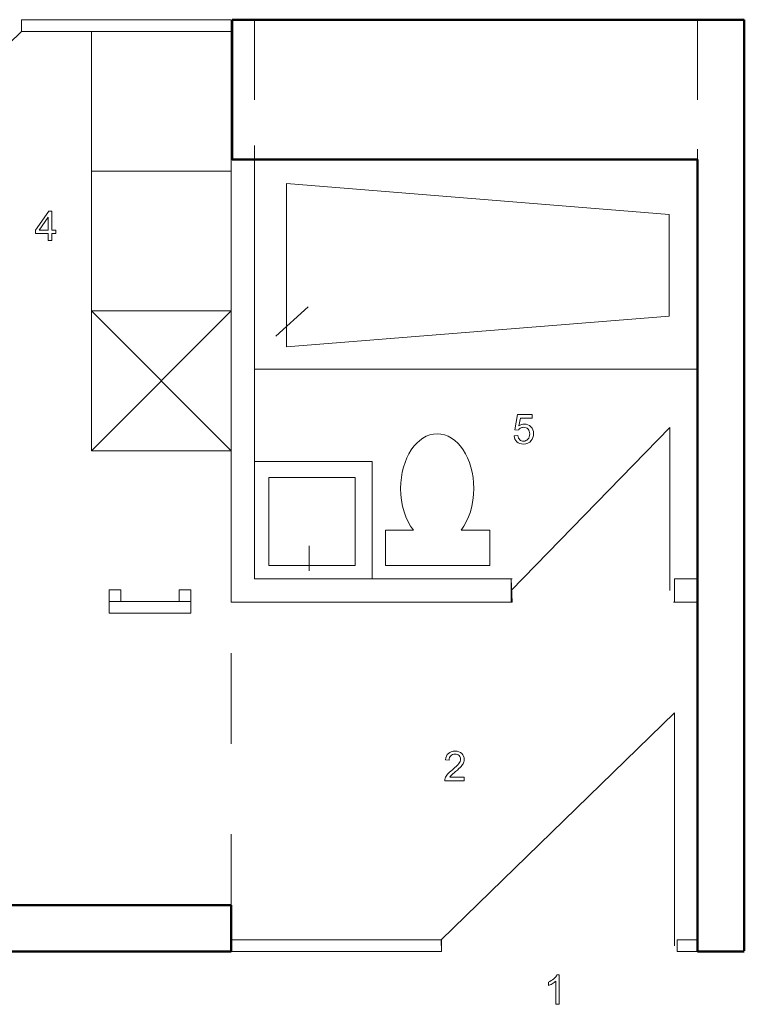
# Model space of a CAD drawing. Units: millimetres. Extents: x -133 to 35, y 2 to 91.
# Drawn here: x -85 to -23, y 2 to 87 of the extents above; entities that cross this region are included whole.
import ezdxf

# ---------------------------------------------------------------- set-up
doc = ezdxf.new("R2010")
doc.units = ezdxf.units.MM
doc.header["$MEASUREMENT"] = 0
doc.layers.add('0.2', color=7, linetype='Continuous', lineweight=20)
doc.layers.add('0.5', color=7, linetype='Continuous', lineweight=50)

msp = doc.modelspace()

# ---------------------------------------------------------------- linework, layer by layer
at = {"layer": '0.2', "color": 250, "lineweight": 9}
for points in [[(-78.8652, 73.5746), (-66.8652, 73.5746), (-66.8652, 85.5746), (-78.8652, 85.5746), (-78.8652, 73.5746)], [(-64.8652, 56.5746), (-26.8652, 56.5746), (-26.8652, 74.5746), (-64.8652, 74.5746), (-64.8652, 56.5746)], [(-78.8652, 61.5746), (-66.8652, 61.5746), (-66.8652, 73.5746), (-78.8652, 73.5746), (-78.8652, 61.5746)], [(-78.8652, 49.5746), (-66.8652, 49.5746), (-66.8652, 61.5746), (-78.8652, 61.5746), (-78.8652, 49.5746)], [(-64.8652, 38.5746), (-54.777, 38.5746), (-54.777, 48.6628), (-64.8652, 48.6628), (-64.8652, 38.5746)], [(-63.6404, 39.7355), (-56.2322, 39.7355), (-56.2322, 47.2761), (-63.6404, 47.2761), (-63.6404, 39.7355)], [(-77.3421, 36.6365), (-76.3421, 36.6365), (-76.3421, 37.6365), (-77.3421, 37.6365), (-77.3421, 36.6365)], [(-71.3421, 36.6365), (-70.3421, 36.6365), (-70.3421, 37.6365), (-71.3421, 37.6365), (-71.3421, 36.6365)], [(-77.3421, 35.6365), (-70.3421, 35.6365), (-70.3421, 36.6365), (-77.3421, 36.6365), (-77.3421, 35.6365)]]:
    msp.add_lwpolyline(points, close=True, dxfattribs=at)
for points in [[(-84.8652, 85.5746), (-84.8652, 85.5746), (-84.8652, 86.5746), (-84.8652, 86.5746)], [(-84.86, 86.5746), (-84.86, 86.5746), (-84.8652, 85.5746), (-84.8652, 85.5746)], [(-66.8652, 86.5746), (-66.8652, 86.5746), (-66.8652, 36.5746), (-66.8652, 36.5746)], [(-64.8668, 86.5746), (-64.8668, 86.5746), (-64.8668, 79.7049), (-64.8668, 79.7049)], [(-26.8652, 86.5746), (-26.8652, 86.5746), (-22.8652, 86.5746), (-22.8652, 86.5746)], [(-26.8652, 86.5746), (-26.8652, 86.5746), (-26.8652, 79.7049), (-26.8652, 79.7049)], [(-104.8652, 66.0746), (-104.8652, 66.0746), (-84.8652, 85.5746), (-84.8652, 85.5746)], [(-84.8662, 85.5746), (-84.8662, 85.5746), (-66.8652, 85.5746), (-66.8652, 85.5746)], [(-66.8652, 78.8061), (-66.8652, 78.8061), (-66.8652, 71.0376), (-66.8652, 71.0376)], [(-64.8652, 73.3823), (-64.8652, 73.3823), (-64.8652, 75.7635), (-64.8652, 75.7635)], [(-26.8652, 75.4715), (-26.8652, 75.4715), (-26.8652, 6.5746), (-26.8652, 6.5746)], [(-64.8652, 74.5746), (-64.8652, 74.5746), (-66.8652, 74.5746), (-66.8652, 74.5746)], [(-64.8652, 74.5746), (-64.8652, 74.5746), (-64.8652, 38.5746), (-64.8652, 38.5746)], [(-62.1192, 72.5106), (-62.1192, 72.5106), (-29.3107, 69.8648), (-29.3107, 69.8648)], [(-66.8652, 63.2691), (-66.8652, 63.2691), (-66.8652, 55.5006), (-66.8652, 55.5006)], [(-63.0452, 59.4137), (-63.0452, 59.4137), (-60.2671, 61.9272), (-60.2671, 61.9272)], [(-78.8652, 61.5746), (-78.8652, 61.5746), (-66.8652, 49.5746), (-66.8652, 49.5746)], [(-66.8652, 61.5746), (-66.8652, 61.5746), (-78.8652, 49.5746), (-78.8652, 49.5746)], [(-29.2652, 51.5746), (-29.2652, 51.5746), (-42.8652, 37.5746), (-42.8652, 37.5746)], [(-29.2652, 37.5746), (-29.2652, 37.5746), (-29.2652, 51.5746), (-29.2652, 51.5746)], [(-66.8652, 47.7321), (-66.8652, 47.7321), (-66.8652, 39.9636), (-66.8652, 39.9636)], [(-60.2009, 39.2723), (-60.2009, 39.2723), (-60.2009, 41.4221), (-60.2009, 41.4221)], [(-64.8652, 38.5746), (-64.8652, 38.5746), (-42.7793, 38.5746), (-42.7793, 38.5746)], [(-42.8652, 38.5746), (-42.8652, 38.5746), (-42.8652, 36.5746), (-42.8652, 36.5746)], [(-66.8652, 36.5746), (-66.8652, 36.5746), (-42.7789, 36.5746), (-42.7789, 36.5746)], [(-28.9232, 36.5829), (-28.9232, 36.5829), (-26.8652, 36.5746), (-26.8652, 36.5746)], [(-66.8652, 32.1951), (-66.8652, 32.1951), (-66.8652, 24.4266), (-66.8652, 24.4266)], [(-28.8543, 27.0746), (-28.8543, 27.0746), (-48.8543, 7.5746), (-48.8543, 7.5746)], [(-28.8543, 7.0746), (-28.8543, 7.0746), (-28.8543, 27.0746), (-28.8543, 27.0746)], [(-66.8652, 16.6581), (-66.8652, 16.6581), (-66.8652, 8.8896), (-66.8652, 8.8896)], [(-28.6306, 7.5746), (-28.6306, 7.5746), (-26.8652, 7.5746), (-26.8652, 7.5746)], [(-28.6306, 7.5746), (-28.6306, 7.5746), (-28.6306, 6.5746), (-28.6306, 6.5746)], [(-66.8652, 6.5746), (-66.8652, 6.5746), (-48.8315, 6.5751), (-48.8315, 6.5751)], [(-28.6285, 6.5751), (-28.6285, 6.5751), (-26.8652, 6.5746), (-26.8652, 6.5746)]]:
    msp.add_open_spline(points, degree=3, dxfattribs=at)
for points, knots in [([(-66.8652, 85.0916), (-66.8652, 85.0916), (-66.8652, 86.5746), (-66.8652, 86.5746), (-66.8652, 86.5746), (-66.8652, 86.5746), (-84.8652, 86.5746), (-84.8652, 86.5746)], [0, 0, 0, 0, 0.3333333, 0.3333333, 0.3333333, 0.3333333, 1, 1, 1, 1]), ([(-62.1192, 72.5106), (-62.1192, 72.5106), (-62.1192, 58.4876), (-62.1192, 58.4876), (-62.1192, 58.4876), (-62.1192, 58.4876), (-29.3107, 61.1335), (-29.3107, 61.1335), (-29.3107, 61.1335), (-29.3107, 61.1335), (-29.3107, 69.8648), (-29.3107, 69.8648)], [0, 0, 0, 0, 0.25, 0.25, 0.25, 0.25, 0.5, 0.5, 0.5, 0.5, 1, 1, 1, 1]), ([(-53.6342, 42.7618), (-53.6342, 42.7618), (-51.2438, 42.7618), (-51.2438, 42.7618), (-51.2438, 42.7618), (-51.9182, 43.6232), (-52.3459, 44.9036), (-52.3459, 46.3336), (-52.3459, 46.3336), (-52.3459, 48.9274), (-50.9392, 51.03), (-49.204, 51.03), (-49.204, 51.03), (-47.4688, 51.03), (-46.0621, 48.9274), (-46.0621, 46.3336), (-46.0621, 46.3336), (-46.0621, 44.9036), (-46.4898, 43.6232), (-47.1642, 42.7618), (-47.1642, 42.7618), (-47.1642, 42.7618), (-44.7045, 42.7618), (-44.7045, 42.7618), (-44.7045, 42.7618), (-44.7045, 42.7618), (-44.7045, 39.719), (-44.7045, 39.719), (-44.7045, 39.719), (-44.7045, 39.719), (-53.6342, 39.719), (-53.6342, 39.719), (-53.6342, 39.719), (-53.6342, 39.719), (-53.6342, 42.7618), (-53.6342, 42.7618)], [0, 0, 0, 0, 0.1, 0.1, 0.1, 0.1, 0.2, 0.2, 0.2, 0.2, 0.3, 0.3, 0.3, 0.3, 0.4, 0.4, 0.4, 0.4, 0.5, 0.5, 0.5, 0.5, 0.6, 0.6, 0.6, 0.6, 0.7, 0.7, 0.7, 0.7, 0.8, 0.8, 0.8, 0.8, 1, 1, 1, 1]), ([(-26.8652, 38.5746), (-26.8652, 38.5746), (-28.8652, 38.5746), (-28.8652, 38.5746), (-28.8652, 38.5746), (-28.8652, 38.5746), (-28.8652, 36.5746), (-28.8652, 36.5746)], [0, 0, 0, 0, 0.3333333, 0.3333333, 0.3333333, 0.3333333, 1, 1, 1, 1]), ([(-77.3421, 36.6365), (-77.3421, 36.6365), (-70.3421, 36.6365), (-70.3421, 36.6365), (-70.3421, 36.6365), (-70.3421, 36.6365), (-70.3421, 35.6365), (-70.3421, 35.6365)], [0, 0, 0, 0, 0.3333333, 0.3333333, 0.3333333, 0.3333333, 1, 1, 1, 1]), ([(-66.8652, 7.5746), (-66.8652, 7.5746), (-48.8363, 7.5746), (-48.8363, 7.5746), (-48.8363, 7.5746), (-48.8363, 7.5746), (-48.8363, 6.5746), (-48.8363, 6.5746)], [0, 0, 0, 0, 0.3333333, 0.3333333, 0.3333333, 0.3333333, 1, 1, 1, 1]), ([(-66.8652, 7.5746), (-66.8652, 7.5746), (-48.8543, 7.5746), (-48.8543, 7.5746), (-48.8543, 7.5746), (-48.8543, 7.5746), (-48.8315, 6.5751), (-48.8315, 6.5751), (-48.8315, 6.5751), (-48.8315, 6.5751), (-66.8652, 6.5746), (-66.8652, 6.5746)], [0, 0, 0, 0, 0.25, 0.25, 0.25, 0.25, 0.5, 0.5, 0.5, 0.5, 1, 1, 1, 1]), ([(-26.8652, 7.5746), (-26.8652, 7.5746), (-28.6306, 7.5746), (-28.6306, 7.5746), (-28.6306, 7.5746), (-28.6306, 7.5746), (-28.6285, 6.5751), (-28.6285, 6.5751), (-28.6285, 6.5751), (-28.6285, 6.5751), (-26.8652, 6.5746), (-26.8652, 6.5746)], [0, 0, 0, 0, 0.25, 0.25, 0.25, 0.25, 0.5, 0.5, 0.5, 0.5, 1, 1, 1, 1])]:
    msp.add_open_spline(points, degree=3, knots=knots, dxfattribs=at)
at = {"layer": '0.2', "color": 250, "lineweight": 18}
for points, knots in [([(-66.8652, 36.5746), (-66.8652, 36.5746), (-66.8652, 74.5746), (-66.8652, 74.5746), (-66.8652, 74.5746), (-66.8652, 74.5746), (-64.8652, 74.5746), (-64.8652, 74.5746), (-64.8652, 74.5746), (-64.8652, 74.5746), (-64.8652, 38.5746), (-64.8652, 38.5746), (-64.8652, 38.5746), (-64.8652, 38.5746), (-42.8652, 38.5746), (-42.8652, 38.5746), (-42.8652, 38.5746), (-42.8652, 38.5746), (-42.7789, 36.5746), (-42.7789, 36.5746), (-42.7789, 36.5746), (-42.7789, 36.5746), (-66.8652, 36.5746), (-66.8652, 36.5746)], [0, 0, 0, 0, 0.1428571, 0.1428571, 0.1428571, 0.1428571, 0.2857143, 0.2857143, 0.2857143, 0.2857143, 0.4285714, 0.4285714, 0.4285714, 0.4285714, 0.5714286, 0.5714286, 0.5714286, 0.5714286, 0.7142857, 0.7142857, 0.7142857, 0.7142857, 1, 1, 1, 1]), ([(-26.8652, 38.5746), (-26.8652, 38.5746), (-28.8652, 38.5746), (-28.8652, 38.5746), (-28.8652, 38.5746), (-28.8652, 38.5746), (-28.8652, 36.5746), (-28.8652, 36.5746), (-28.8652, 36.5746), (-28.8652, 36.5746), (-26.8652, 36.5746), (-26.8652, 36.5746)], [0, 0, 0, 0, 0.25, 0.25, 0.25, 0.25, 0.5, 0.5, 0.5, 0.5, 1, 1, 1, 1])]:
    msp.add_open_spline(points, degree=3, knots=knots, dxfattribs=at)
at = {"layer": '0.2', "color": 250}
for points, knots in [([(-82.5645, 67.6092), (-82.5645, 67.6092), (-82.5645, 68.2125), (-82.5645, 68.2125), (-82.5645, 68.2125), (-82.5645, 68.2125), (-83.6617, 68.2125), (-83.6617, 68.2125), (-83.6617, 68.2125), (-83.6617, 68.2125), (-83.6617, 68.4982), (-83.6617, 68.4982), (-83.6617, 68.4982), (-83.6617, 68.4982), (-82.5081, 70.1351), (-82.5081, 70.1351), (-82.5081, 70.1351), (-82.5081, 70.1351), (-82.2541, 70.1351), (-82.2541, 70.1351), (-82.2541, 70.1351), (-82.2541, 70.1351), (-82.2541, 68.4982), (-82.2541, 68.4982), (-82.2541, 68.4982), (-82.2541, 68.4982), (-81.9119, 68.4982), (-81.9119, 68.4982), (-81.9119, 68.4982), (-81.9119, 68.4982), (-81.9119, 68.2125), (-81.9119, 68.2125), (-81.9119, 68.2125), (-81.9119, 68.2125), (-82.2541, 68.2125), (-82.2541, 68.2125), (-82.2541, 68.2125), (-82.2541, 68.2125), (-82.2541, 67.6092), (-82.2541, 67.6092), (-82.2541, 67.6092), (-82.2541, 67.6092), (-82.5645, 67.6092), (-82.5645, 67.6092)], [0, 0, 0, 0, 0.0833333, 0.0833333, 0.0833333, 0.0833333, 0.1666667, 0.1666667, 0.1666667, 0.1666667, 0.25, 0.25, 0.25, 0.25, 0.3333333, 0.3333333, 0.3333333, 0.3333333, 0.4166667, 0.4166667, 0.4166667, 0.4166667, 0.5, 0.5, 0.5, 0.5, 0.5833333, 0.5833333, 0.5833333, 0.5833333, 0.6666667, 0.6666667, 0.6666667, 0.6666667, 0.75, 0.75, 0.75, 0.75, 0.8333333, 0.8333333, 0.8333333, 0.8333333, 1, 1, 1, 1]), ([(-82.5645, 68.4982), (-82.5645, 68.4982), (-82.5645, 69.6347), (-82.5645, 69.6347), (-82.5645, 69.6347), (-82.5645, 69.6347), (-83.3565, 68.4982), (-83.3565, 68.4982), (-83.3565, 68.4982), (-83.3565, 68.4982), (-82.5645, 68.4982), (-82.5645, 68.4982)], [0, 0, 0, 0, 0.25, 0.25, 0.25, 0.25, 0.5, 0.5, 0.5, 0.5, 1, 1, 1, 1]), ([(-42.6124, 50.8468), (-42.6124, 50.8468), (-42.2879, 50.8715), (-42.2879, 50.8715), (-42.2879, 50.8715), (-42.2638, 50.7134), (-42.2079, 50.5946), (-42.1209, 50.5146), (-42.1209, 50.5146), (-42.0339, 50.4352), (-41.9275, 50.3953), (-41.8022, 50.3953), (-41.8022, 50.3953), (-41.6511, 50.3953), (-41.5247, 50.4517), (-41.4218, 50.564), (-41.4218, 50.564), (-41.3195, 50.6769), (-41.2683, 50.8262), (-41.2683, 51.012), (-41.2683, 51.012), (-41.2683, 51.189), (-41.3171, 51.3284), (-41.4153, 51.4307), (-41.4153, 51.4307), (-41.5135, 51.533), (-41.6435, 51.5841), (-41.8052, 51.5841), (-41.8052, 51.5841), (-41.9057, 51.5841), (-41.9957, 51.5612), (-42.0756, 51.5153), (-42.0756, 51.5153), (-42.155, 51.4695), (-42.2173, 51.4101), (-42.2632, 51.3372), (-42.2632, 51.3372), (-42.2632, 51.3372), (-42.556, 51.3795), (-42.556, 51.3795), (-42.556, 51.3795), (-42.556, 51.3795), (-42.3126, 52.6778), (-42.3126, 52.6778), (-42.3126, 52.6778), (-42.3126, 52.6778), (-41.0602, 52.6778), (-41.0602, 52.6778), (-41.0602, 52.6778), (-41.0602, 52.6778), (-41.0602, 52.3814), (-41.0602, 52.3814), (-41.0602, 52.3814), (-41.0602, 52.3814), (-42.065, 52.3814), (-42.065, 52.3814), (-42.065, 52.3814), (-42.065, 52.3814), (-42.1997, 51.7), (-42.1997, 51.7), (-42.1997, 51.7), (-42.0486, 51.8064), (-41.8898, 51.8593), (-41.724, 51.8593), (-41.724, 51.8593), (-41.5041, 51.8593), (-41.3183, 51.7829), (-41.1672, 51.63), (-41.1672, 51.63), (-41.0161, 51.4771), (-40.9403, 51.2807), (-40.9403, 51.0409), (-40.9403, 51.0409), (-40.9403, 50.8121), (-41.0067, 50.6146), (-41.1396, 50.4482), (-41.1396, 50.4482), (-41.3013, 50.2436), (-41.5223, 50.1413), (-41.8022, 50.1413), (-41.8022, 50.1413), (-42.0315, 50.1413), (-42.2185, 50.2059), (-42.3637, 50.3347), (-42.3637, 50.3347), (-42.509, 50.4635), (-42.5919, 50.634), (-42.6124, 50.8468)], [0, 0, 0, 0, 0.0434783, 0.0434783, 0.0434783, 0.0434783, 0.0869565, 0.0869565, 0.0869565, 0.0869565, 0.1304348, 0.1304348, 0.1304348, 0.1304348, 0.173913, 0.173913, 0.173913, 0.173913, 0.2173913, 0.2173913, 0.2173913, 0.2173913, 0.2608696, 0.2608696, 0.2608696, 0.2608696, 0.3043478, 0.3043478, 0.3043478, 0.3043478, 0.3478261, 0.3478261, 0.3478261, 0.3478261, 0.3913043, 0.3913043, 0.3913043, 0.3913043, 0.4347826, 0.4347826, 0.4347826, 0.4347826, 0.4782609, 0.4782609, 0.4782609, 0.4782609, 0.5217391, 0.5217391, 0.5217391, 0.5217391, 0.5652174, 0.5652174, 0.5652174, 0.5652174, 0.6086957, 0.6086957, 0.6086957, 0.6086957, 0.6521739, 0.6521739, 0.6521739, 0.6521739, 0.6956522, 0.6956522, 0.6956522, 0.6956522, 0.7391304, 0.7391304, 0.7391304, 0.7391304, 0.7826087, 0.7826087, 0.7826087, 0.7826087, 0.826087, 0.826087, 0.826087, 0.826087, 0.8695652, 0.8695652, 0.8695652, 0.8695652, 0.9130435, 0.9130435, 0.9130435, 0.9130435, 1, 1, 1, 1]), ([(-46.8811, 21.5433), (-46.8811, 21.5433), (-46.8811, 21.247), (-46.8811, 21.247), (-46.8811, 21.247), (-46.8811, 21.247), (-48.5533, 21.247), (-48.5533, 21.247), (-48.5533, 21.247), (-48.5556, 21.3217), (-48.5433, 21.3934), (-48.5168, 21.4628), (-48.5168, 21.4628), (-48.4739, 21.5763), (-48.4051, 21.6886), (-48.3105, 21.7985), (-48.3105, 21.7985), (-48.2158, 21.9085), (-48.0806, 22.0355), (-47.9048, 22.1795), (-47.9048, 22.1795), (-47.6314, 22.4047), (-47.4456, 22.5829), (-47.3486, 22.7146), (-47.3486, 22.7146), (-47.2509, 22.8463), (-47.2021, 22.9709), (-47.2021, 23.0885), (-47.2021, 23.0885), (-47.2021, 23.2114), (-47.2462, 23.3149), (-47.3344, 23.3995), (-47.3344, 23.3995), (-47.4226, 23.4836), (-47.5379, 23.526), (-47.6796, 23.526), (-47.6796, 23.526), (-47.8295, 23.526), (-47.9495, 23.4813), (-48.0394, 23.3919), (-48.0394, 23.3919), (-48.1294, 23.3031), (-48.1746, 23.1796), (-48.1758, 23.0215), (-48.1758, 23.0215), (-48.1758, 23.0215), (-48.4933, 23.0532), (-48.4933, 23.0532), (-48.4933, 23.0532), (-48.4716, 23.2908), (-48.3893, 23.4719), (-48.247, 23.5965), (-48.247, 23.5965), (-48.1041, 23.7212), (-47.913, 23.7835), (-47.6725, 23.7835), (-47.6725, 23.7835), (-47.4303, 23.7835), (-47.238, 23.7165), (-47.0969, 23.5818), (-47.0969, 23.5818), (-46.9552, 23.4472), (-46.8846, 23.2802), (-46.8846, 23.0815), (-46.8846, 23.0815), (-46.8846, 22.9803), (-46.9052, 22.881), (-46.947, 22.7834), (-46.947, 22.7834), (-46.9881, 22.6852), (-47.0569, 22.5823), (-47.1528, 22.4741), (-47.1528, 22.4741), (-47.2492, 22.3665), (-47.4085, 22.2177), (-47.6308, 22.0296), (-47.6308, 22.0296), (-47.8172, 21.8732), (-47.9371, 21.7674), (-47.99, 21.7115), (-47.99, 21.7115), (-48.0429, 21.6556), (-48.0864, 21.5998), (-48.1211, 21.5433), (-48.1211, 21.5433), (-48.1211, 21.5433), (-46.8811, 21.5433), (-46.8811, 21.5433)], [0, 0, 0, 0, 0.0434783, 0.0434783, 0.0434783, 0.0434783, 0.0869565, 0.0869565, 0.0869565, 0.0869565, 0.1304348, 0.1304348, 0.1304348, 0.1304348, 0.173913, 0.173913, 0.173913, 0.173913, 0.2173913, 0.2173913, 0.2173913, 0.2173913, 0.2608696, 0.2608696, 0.2608696, 0.2608696, 0.3043478, 0.3043478, 0.3043478, 0.3043478, 0.3478261, 0.3478261, 0.3478261, 0.3478261, 0.3913043, 0.3913043, 0.3913043, 0.3913043, 0.4347826, 0.4347826, 0.4347826, 0.4347826, 0.4782609, 0.4782609, 0.4782609, 0.4782609, 0.5217391, 0.5217391, 0.5217391, 0.5217391, 0.5652174, 0.5652174, 0.5652174, 0.5652174, 0.6086957, 0.6086957, 0.6086957, 0.6086957, 0.6521739, 0.6521739, 0.6521739, 0.6521739, 0.6956522, 0.6956522, 0.6956522, 0.6956522, 0.7391304, 0.7391304, 0.7391304, 0.7391304, 0.7826087, 0.7826087, 0.7826087, 0.7826087, 0.826087, 0.826087, 0.826087, 0.826087, 0.8695652, 0.8695652, 0.8695652, 0.8695652, 0.9130435, 0.9130435, 0.9130435, 0.9130435, 1, 1, 1, 1]), ([(-38.7311, 2.0533), (-38.7311, 2.0533), (-39.0415, 2.0533), (-39.0415, 2.0533), (-39.0415, 2.0533), (-39.0415, 2.0533), (-39.0415, 4.03), (-39.0415, 4.03), (-39.0415, 4.03), (-39.1162, 3.9583), (-39.2144, 3.8872), (-39.3355, 3.816), (-39.3355, 3.816), (-39.4566, 3.7449), (-39.566, 3.6914), (-39.6624, 3.6561), (-39.6624, 3.6561), (-39.6624, 3.6561), (-39.6624, 3.956), (-39.6624, 3.956), (-39.6624, 3.956), (-39.4889, 4.0371), (-39.3373, 4.1359), (-39.2073, 4.2523), (-39.2073, 4.2523), (-39.0774, 4.3681), (-38.9851, 4.4804), (-38.931, 4.5898), (-38.931, 4.5898), (-38.931, 4.5898), (-38.7311, 4.5898), (-38.7311, 4.5898), (-38.7311, 4.5898), (-38.7311, 4.5898), (-38.7311, 2.0533), (-38.7311, 2.0533)], [0, 0, 0, 0, 0.1, 0.1, 0.1, 0.1, 0.2, 0.2, 0.2, 0.2, 0.3, 0.3, 0.3, 0.3, 0.4, 0.4, 0.4, 0.4, 0.5, 0.5, 0.5, 0.5, 0.6, 0.6, 0.6, 0.6, 0.7, 0.7, 0.7, 0.7, 0.8, 0.8, 0.8, 0.8, 1, 1, 1, 1])]:
    msp.add_open_spline(points, degree=3, knots=knots, dxfattribs=at)
at = {"layer": '0.5'}
for p, q in [((-66.7961, 74.5746), (-66.7961, 86.5746)), ((-22.8652, 86.5746), (-66.7961, 86.5746)), ((-22.8652, 86.5746), (-22.8652, 6.631)), ((-26.8652, 74.5746), (-66.7961, 74.5746)), ((-26.8652, 6.631), (-26.8652, 74.5746)), ((-106.8652, 10.5746), (-66.8652, 10.5746)), ((-66.8652, 10.5746), (-66.8652, 6.5746)), ((-66.8652, 6.5746), (-110.8652, 6.5746)), ((-66.8652, 6.5746), (-66.8971, 6.5746)), ((-22.8652, 6.5751), (-26.8652, 6.5746))]:
    msp.add_line(p, q, dxfattribs=at)

doc.saveas('drawing.dxf')
